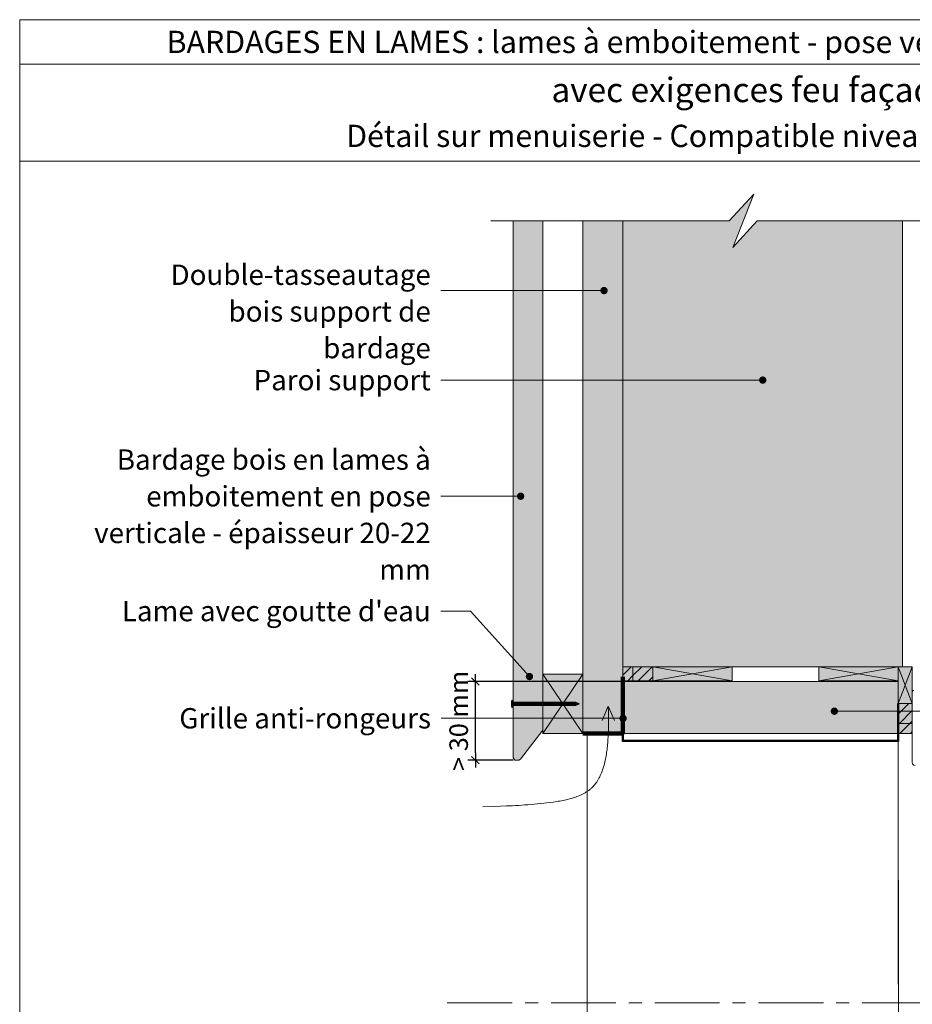
# Model space of a CAD drawing. Units: millimetres. Extents: x -1186 to -201, y -7935 to -6580.
# Drawn here: x -1186 to -584, y -7245 to -6580 of the extents above; entities that cross this region are included whole.
import ezdxf

# ---------------------------------------------------------------- set-up
doc = ezdxf.new("R2010")
doc.units = ezdxf.units.MM
doc.header["$LTSCALE"] = 5
doc.linetypes.add('CADWORK_6', pattern=[14, 8.75, -1.75, 1.75, -1.75])
doc.layers.add('Ech.1_5', color=7, linetype='Continuous')
doc.styles.add('arial-', font='txt', dxfattribs={"height": 1})
doc.styles.add('arial-z', font='arial.ttf')
doc.dimstyles.get("Standard").update_dxf_attribs({"dimtxt": 0.18, "dimasz": 0.18, "dimexe": 0.18, "dimexo": 0.0625, "dimgap": 0.09, "dimtad": 0, "dimtih": 1, "dimtoh": 1, "dimdec": 4, "dimzin": 0, "dimdsep": 46, "dimtxsty": 'Standard', "dimcen": 0.09, "dimadec": 0, "dimazin": 0, "dimtfac": 1, "dimtdec": 4, "dimtofl": 0, "dimtmove": 0, "dimatfit": 3, "dimfxl": 1, "dimtolj": 1, "dimtzin": 0, "dimarcsym": 0})
pattern_1 = [(45, (0, 0), (-3.535534, 3.535534), [])]

# ---------------------------------------------------------------- blocks, each defined once
blk = doc.blocks.new('cw-line-extremity4')
at = {"lineweight": 5}
h = blk.add_hatch(color=0, dxfattribs=at)
edge = h.paths.add_edge_path()
edge.add_arc((0, 0), 2.5, 0, 360)
blk = doc.blocks.new('cw-dimension-symbol2')
at = {"color": 0, "lineweight": -2}
for p, q in [((-1, 0), (1, 0)), ((-0.5, -0.5), (0.5, 0.5))]:
    blk.add_line(p, q, dxfattribs=at)
blk = doc.blocks.new('*D71')
at = {"layer": 'Defpoints', "color": 0}
for p in [(-878.62, -7027.19), (-779.12, -7027.19), (-853.17, -7080.16)]:
    blk.add_point(p, dxfattribs=at)
at = {"layer": 'Ech.1_5', "color": 0, "lineweight": -2}
for p, q in [((-779.12, -7027.19), (-883.62, -7027.19)), ((-878.62, -7075.16), (-878.62, -7032.19)), ((-853.17, -7080.16), (-883.62, -7080.16))]:
    blk.add_line(p, q, dxfattribs=at)
at = {"layer": 'Ech.1_5', "color": 0, "lineweight": -2, "xscale": 5, "yscale": 5, "zscale": 5}
for p, rotation in [((-878.62, -7027.19), 90), ((-878.62, -7080.16), 270)]:
    blk.add_blockref('cw-dimension-symbol2', p, dxfattribs=dict(at, rotation=rotation))
at = {"layer": 'Ech.1_5', "color": 190, "lineweight": 20, "insert": (-889.87, -7053.67), "char_height": 12.5, "attachment_point": 5, "rotation": 90, "style": 'arial-z'}
blk.add_mtext('\\A1;> 30 mm', dxfattribs=at)

msp = doc.modelspace()

# ---------------------------------------------------------------- hatches: boundary and pattern name
at = {"layer": 'Ech.1_5', "lineweight": 5, "true_color": 0xffad86, "transparency": 33554687}
msp.add_hatch(color=21, dxfattribs=at).paths.add_polyline_path([(-704.91, -6734.22), (-690.8, -6698.27), (-707.28, -6716.24), (-779.12, -6716.24), (-779.12, -7017.19), (-590.28, -7017.19), (-590.28, -6716.24), (-688.42, -6716.24)])
at = {"layer": 'Ech.1_5', "lineweight": 20, "true_color": 0x804040, "transparency": 33554687}
msp.add_hatch(color=17, dxfattribs=at).paths.add_polyline_path([(-853.12, -7078.54), (-852.02, -7080.16), (-849.27, -7080.16), (-848.18, -7079.61), (-833.12, -7060.06), (-833.12, -6716.24), (-853.12, -6716.24), (-853.12, -7073.23)])
at = {"layer": 'Ech.1_5', "lineweight": 20, "true_color": 0x916a48, "transparency": 33554687}
for points in [[(-779.12, -7062.18), (-779.12, -6716.24), (-806.12, -6716.24), (-806.12, -7062.18)], [(-833.12, -7022.18), (-833.12, -7062.18), (-806.12, -7062.18), (-806.12, -7022.18)]]:
    msp.add_hatch(color=35, dxfattribs=at).paths.add_polyline_path(points)
at = {"layer": 'Ech.1_5', "lineweight": 5, "true_color": 0xe9ddf7, "transparency": 33554687}
for points in [[(-772.33, -7017.19), (-779.12, -7017.19), (-779.12, -7026.62), (-772.33, -7026.62)], [(-772.33, -7026.62), (-758.95, -7026.62), (-758.95, -7017.19), (-772.33, -7017.19)], [(-583.77, -7055.4), (-583.77, -7042.02), (-593.2, -7042.02), (-593.2, -7055.4)], [(-593.2, -7055.4), (-593.2, -7062.19), (-583.77, -7062.19), (-583.77, -7055.4)]]:
    msp.add_hatch(color=254, dxfattribs=at).paths.add_polyline_path(points)
at = {"layer": 'Ech.1_5', "lineweight": 20, "transparency": 33554687}
h = msp.add_hatch(dxfattribs=at)
h.set_pattern_fill('CwHatchPattern_11', color=190, style=0, pattern_type=2)
h.set_pattern_definition(pattern_1)
h.paths.add_polyline_path([(-772.33, -7017.19), (-779.12, -7017.19), (-779.12, -7026.62), (-772.33, -7026.62)])
h = msp.add_hatch(dxfattribs=at)
h.set_pattern_fill('CwHatchPattern_11', color=190, style=0, pattern_type=2)
h.set_pattern_definition(pattern_1)
h.paths.add_polyline_path([(-772.33, -7026.62), (-758.95, -7026.62), (-758.95, -7017.19), (-772.33, -7017.19)])
at = {"layer": 'Ech.1_5', "lineweight": 20, "true_color": 0xe9ddf7, "transparency": 33554687}
for points in [[(-758.95, -7026.62), (-705.24, -7026.62), (-705.24, -7017.19), (-758.95, -7017.19)], [(-646.91, -7026.62), (-593.2, -7026.62), (-593.2, -7017.19), (-646.91, -7017.19)], [(-583.77, -7042.02), (-583.77, -7017.19), (-593.2, -7017.19), (-593.2, -7042.02)], [(-749.92, -7027.17), (-779.12, -7027.19), (-779.12, -7062.18), (-593.2, -7062.19), (-593.2, -7027.17)]]:
    msp.add_hatch(color=254, dxfattribs=at).paths.add_polyline_path(points)
at = {"layer": 'Ech.1_5', "lineweight": 5, "transparency": 33554687}
h = msp.add_hatch(color=252, dxfattribs=at)
edge = h.paths.add_edge_path()
edge.add_line((-854.04, -7044.7), (-854.04, -7039.67))
edge.add_arc((-841.47, -7042.18), 12.81, 168.66328, 191.33672)
for points in [[(-853.73, -7044.7), (-853.73, -7043.87), (-853.73, -7040.5), (-853.73, -7039.67), (-854.04, -7039.67), (-854.04, -7044.7)], [(-851.42, -7043.31), (-853.17, -7043.31, 0.414214), (-853.73, -7043.87), (-853.73, -7040.5, 0.414214), (-853.17, -7041.05), (-851.42, -7041.05)], [(-851.42, -7043.31), (-850.59, -7043.31), (-850.59, -7041.05), (-851.42, -7041.05)], [(-850.59, -7043.31), (-849.76, -7043.31), (-849.76, -7041.05), (-850.59, -7041.05)], [(-849.76, -7043.31), (-848.92, -7043.31), (-848.92, -7041.05), (-849.76, -7041.05)], [(-848.92, -7043.31), (-848.09, -7043.31), (-848.09, -7041.05), (-848.92, -7041.05)], [(-848.09, -7043.31), (-847.26, -7043.31), (-847.26, -7041.05), (-848.09, -7041.05)], [(-847.26, -7043.31), (-846.42, -7043.31), (-846.42, -7041.05), (-847.26, -7041.05)], [(-846.42, -7043.31), (-845.59, -7043.31), (-845.59, -7041.05), (-846.42, -7041.05)], [(-845.59, -7043.31), (-844.76, -7043.31), (-844.76, -7041.05), (-845.59, -7041.05)], [(-844.76, -7043.31), (-843.92, -7043.31), (-843.92, -7041.05), (-844.76, -7041.05)], [(-843.92, -7043.31), (-843.09, -7043.31), (-843.09, -7041.05), (-843.92, -7041.05)], [(-843.09, -7043.31), (-842.26, -7043.31), (-842.26, -7041.05), (-843.09, -7041.05)], [(-842.26, -7043.31), (-841.42, -7043.31), (-841.42, -7041.05), (-842.26, -7041.05)], [(-841.42, -7043.31), (-840.59, -7043.31), (-840.59, -7041.05), (-841.42, -7041.05)], [(-840.59, -7043.31), (-839.76, -7043.31), (-839.76, -7041.05), (-840.59, -7041.05)], [(-839.76, -7043.31), (-838.92, -7043.31), (-838.92, -7041.05), (-839.76, -7041.05)], [(-838.92, -7043.31), (-838.09, -7043.31), (-838.09, -7041.05), (-838.92, -7041.05)], [(-838.09, -7043.31), (-837.26, -7043.31), (-837.26, -7041.05), (-838.09, -7041.05)], [(-837.26, -7043.31), (-836.42, -7043.31), (-836.42, -7041.05), (-837.26, -7041.05)], [(-836.42, -7043.31), (-835.59, -7043.31), (-835.59, -7041.05), (-836.42, -7041.05)], [(-835.59, -7043.31), (-834.76, -7043.31), (-834.76, -7041.05), (-835.59, -7041.05)], [(-834.76, -7043.31), (-833.92, -7043.31), (-833.92, -7041.05), (-834.76, -7041.05)], [(-833.92, -7043.31), (-833.09, -7043.31), (-833.09, -7041.05), (-833.92, -7041.05)], [(-833.09, -7043.31), (-832.26, -7043.31), (-832.26, -7041.05), (-833.09, -7041.05)], [(-832.26, -7043.31), (-831.42, -7043.31), (-831.42, -7041.05), (-832.26, -7041.05)], [(-831.42, -7043.31), (-830.59, -7043.31), (-830.59, -7041.05), (-831.42, -7041.05)], [(-830.59, -7043.31), (-829.76, -7043.31), (-829.76, -7041.05), (-830.59, -7041.05)], [(-829.76, -7043.31), (-828.92, -7043.31), (-828.92, -7041.05), (-829.76, -7041.05)], [(-828.92, -7043.31), (-828.09, -7043.31), (-828.09, -7041.05), (-828.92, -7041.05)], [(-828.09, -7043.31), (-827.26, -7043.31), (-827.26, -7041.05), (-828.09, -7041.05)], [(-827.26, -7043.31), (-826.42, -7043.31), (-826.42, -7041.05), (-827.26, -7041.05)], [(-826.42, -7043.31), (-825.59, -7043.31), (-825.59, -7041.05), (-826.42, -7041.05)], [(-825.59, -7043.31), (-824.76, -7043.31), (-824.76, -7041.05), (-825.59, -7041.05)], [(-824.76, -7043.31), (-823.92, -7043.31), (-823.92, -7041.05), (-824.76, -7041.05)], [(-823.92, -7043.31), (-823.09, -7043.31), (-823.09, -7041.05), (-823.92, -7041.05)], [(-823.09, -7043.31), (-822.26, -7043.31), (-822.26, -7041.05), (-823.09, -7041.05)], [(-822.26, -7043.31), (-821.42, -7043.31), (-821.42, -7041.05), (-822.26, -7041.05)], [(-821.42, -7043.31), (-820.59, -7043.31), (-820.59, -7041.05), (-821.42, -7041.05)], [(-820.59, -7043.31), (-819.76, -7043.31), (-819.76, -7041.05), (-820.59, -7041.05)], [(-819.76, -7043.31), (-818.92, -7043.31), (-818.92, -7041.05), (-819.76, -7041.05)], [(-818.92, -7043.31), (-818.09, -7043.31), (-818.09, -7041.05), (-818.92, -7041.05)], [(-818.09, -7043.31), (-817.26, -7043.31), (-817.26, -7041.05), (-818.09, -7041.05)], [(-817.26, -7043.31), (-816.42, -7043.31), (-816.42, -7041.05), (-817.26, -7041.05)], [(-816.42, -7043.31), (-815.59, -7043.31), (-815.59, -7041.05), (-816.42, -7041.05)], [(-815.59, -7043.31), (-814.76, -7043.31), (-814.76, -7041.05), (-815.59, -7041.05)], [(-814.76, -7043.31), (-813.92, -7043.31), (-813.92, -7041.05), (-814.76, -7041.05)], [(-813.92, -7043.31), (-813.09, -7043.31), (-813.09, -7041.05), (-813.92, -7041.05)], [(-813.09, -7043.31), (-812.26, -7043.31), (-812.26, -7041.05), (-813.09, -7041.05)], [(-810.89, -7041.05), (-812.26, -7041.05), (-812.26, -7043.31), (-810.89, -7043.31, -0.351359)], [(-808.23, -7042.18), (-810.89, -7041.05, 0.351359), (-810.89, -7043.31)]]:
    msp.add_hatch(color=252, dxfattribs=at).paths.add_polyline_path(points)
at = {"layer": 'Ech.1_5', "lineweight": 20, "transparency": 33554687}
h = msp.add_hatch(dxfattribs=at)
h.set_pattern_fill('CwHatchPattern_11', color=190, style=0, pattern_type=2)
h.set_pattern_definition(pattern_1)
h.paths.add_polyline_path([(-583.77, -7055.4), (-583.77, -7042.02), (-593.2, -7042.02), (-593.2, -7055.4)])
h = msp.add_hatch(dxfattribs=at)
h.set_pattern_fill('CwHatchPattern_11', color=190, style=0, pattern_type=2)
h.set_pattern_definition(pattern_1)
h.paths.add_polyline_path([(-593.2, -7055.4), (-593.2, -7062.19), (-583.77, -7062.19), (-583.77, -7055.4)])

# ---------------------------------------------------------------- linework, layer by layer
at = {"layer": 'Ech.1_5', "color": 190, "lineweight": 20}
for p, q in [((-201.08, -6610.49), (-1186.08, -6610.49)), ((-788.91, -7043.8), (-792.99, -7053.44)), ((-788.91, -7043.8), (-784.83, -7053.44))]:
    msp.add_line(p, q, dxfattribs=at)
at = {"layer": 'Ech.1_5', "color": 190, "lineweight": 9}
for p, q in [((-853.73, -7039.67), (-854.04, -7039.67)), ((-854.04, -7039.67), (-854.04, -7044.7)), ((-853.73, -7039.67), (-853.73, -7040.5)), ((-853.73, -7040.5), (-853.73, -7043.87)), ((-810.89, -7041.05), (-853.17, -7041.05)), ((-810.89, -7043.31), (-853.17, -7043.31)), ((-851.42, -7041.05), (-851.42, -7043.31)), ((-850.59, -7041.05), (-850.59, -7043.31)), ((-849.76, -7041.05), (-849.76, -7043.31)), ((-848.92, -7041.05), (-848.92, -7043.31)), ((-848.09, -7041.05), (-848.09, -7043.31)), ((-847.26, -7041.05), (-847.26, -7043.31)), ((-846.42, -7041.05), (-846.42, -7043.31)), ((-845.59, -7041.05), (-845.59, -7043.31)), ((-844.76, -7041.05), (-844.76, -7043.31)), ((-843.92, -7041.05), (-843.92, -7043.31)), ((-843.09, -7041.05), (-843.09, -7043.31)), ((-842.26, -7041.05), (-842.26, -7043.31)), ((-841.42, -7041.05), (-841.42, -7043.31)), ((-840.59, -7041.05), (-840.59, -7043.31)), ((-839.76, -7041.05), (-839.76, -7043.31)), ((-838.92, -7041.05), (-838.92, -7043.31)), ((-838.92, -7041.05), (-838.92, -7043.31)), ((-838.09, -7041.05), (-838.09, -7043.31)), ((-837.26, -7041.05), (-837.26, -7043.31)), ((-836.42, -7041.05), (-836.42, -7043.31)), ((-835.59, -7041.05), (-835.59, -7043.31)), ((-834.76, -7041.05), (-834.76, -7043.31)), ((-833.92, -7041.05), (-833.92, -7043.31)), ((-833.09, -7041.05), (-833.09, -7043.31)), ((-832.26, -7041.05), (-832.26, -7043.31)), ((-831.42, -7041.05), (-831.42, -7043.31)), ((-830.59, -7041.05), (-830.59, -7043.31)), ((-829.76, -7041.05), (-829.76, -7043.31)), ((-828.92, -7041.05), (-828.92, -7043.31)), ((-828.09, -7041.05), (-828.09, -7043.31)), ((-827.26, -7041.05), (-827.26, -7043.31)), ((-826.42, -7041.05), (-826.42, -7043.31)), ((-825.59, -7041.05), (-825.59, -7043.31)), ((-824.76, -7041.05), (-824.76, -7043.31)), ((-823.92, -7041.05), (-823.92, -7043.31)), ((-823.09, -7041.05), (-823.09, -7043.31)), ((-822.26, -7041.05), (-822.26, -7043.31)), ((-821.42, -7041.05), (-821.42, -7043.31)), ((-820.59, -7041.05), (-820.59, -7043.31)), ((-819.76, -7041.05), (-819.76, -7043.31)), ((-818.92, -7041.05), (-818.92, -7043.31)), ((-818.09, -7041.05), (-818.09, -7043.31)), ((-817.26, -7041.05), (-817.26, -7043.31)), ((-816.42, -7041.05), (-816.42, -7043.31)), ((-815.59, -7041.05), (-815.59, -7043.31)), ((-814.76, -7041.05), (-814.76, -7043.31)), ((-813.92, -7041.05), (-813.92, -7043.31)), ((-813.09, -7041.05), (-813.09, -7043.31)), ((-812.26, -7041.05), (-812.26, -7043.31)), ((-808.23, -7042.18), (-810.89, -7041.05)), ((-808.23, -7042.18), (-810.89, -7043.31)), ((-853.73, -7044.7), (-854.04, -7044.7)), ((-853.73, -7044.7), (-853.73, -7043.87))]:
    msp.add_line(p, q, dxfattribs=at)
at = {"layer": 'Ech.1_5', "color": 7, "lineweight": 20}
msp.add_line((-593.2, -7062.19), (-593.19, -7332.53), dxfattribs=at)
at = {"layer": 'Ech.1_5', "color": 190, "lineweight": 20}
for points in [[(-201.08, -6580.49), (-1186.08, -6580.49), (-1186.08, -7935.49), (-201.08, -7935.49), (-201.08, -6580.49)], [(-201.08, -6676.01), (-1186.08, -6676.01), (-1186.08, -6580.49), (-201.08, -6580.49), (-201.08, -6676.01)], [(-201.08, -7935.49), (-201.08, -6580.49), (-1186.08, -6580.49), (-1186.08, -7935.49), (-201.08, -7935.49)], [(-868.17, -6716.24), (-707.28, -6716.24), (-690.8, -6698.27), (-704.91, -6734.22), (-688.42, -6716.24), (-517.51, -6716.24)], [(-704.91, -6734.22), (-690.8, -6698.27), (-707.28, -6716.24), (-779.12, -6716.24), (-779.12, -7017.19), (-590.28, -7017.19), (-590.28, -6716.24), (-688.42, -6716.24), (-704.91, -6734.22)], [(-704.91, -6734.22), (-690.8, -6698.27), (-707.28, -6716.24), (-779.12, -6716.24), (-779.12, -7017.19), (-590.28, -7017.19), (-590.28, -6716.24), (-688.42, -6716.24), (-704.91, -6734.22)], [(-704.91, -6734.22), (-690.8, -6698.27), (-707.28, -6716.24), (-779.12, -6716.24), (-779.12, -7017.19), (-590.28, -7017.19), (-590.28, -6716.24), (-688.42, -6716.24), (-704.91, -6734.22)], [(-704.91, -6734.22), (-690.8, -6698.27), (-707.28, -6716.24), (-779.12, -6716.24), (-779.12, -7017.19), (-590.28, -7017.19), (-590.28, -6716.24), (-688.42, -6716.24), (-704.91, -6734.22)], [(-779.12, -7062.18), (-779.12, -6716.24), (-806.12, -6716.24), (-806.12, -7062.18), (-779.12, -7062.18)], [(-791.78, -6763.3), (-881.82, -6763.3), (-901.82, -6763.3)], [(-684.7, -6823.72), (-881.82, -6823.72), (-901.82, -6823.72)], [(-848.05, -6902.1), (-881.82, -6902.1), (-901.82, -6902.1)], [(-842.11, -7023.79), (-881.82, -6979.57), (-901.82, -6979.57)], [(-833.12, -7022.18), (-833.12, -7062.18), (-806.12, -7062.18), (-806.12, -7022.18), (-833.12, -7022.18)], [(-806.12, -7022.18), (-833.12, -7062.18), (-806.12, -7062.18), (-833.12, -7022.18)], [(-772.33, -7017.19), (-779.12, -7017.19), (-779.12, -7026.62), (-772.33, -7026.62), (-772.33, -7017.19)], [(-758.95, -7017.19), (-772.33, -7017.19), (-772.33, -7026.62), (-758.95, -7026.62), (-758.95, -7017.19)], [(-758.95, -7026.62), (-705.24, -7026.62), (-705.24, -7017.19), (-758.95, -7017.19), (-758.95, -7026.62)], [(-705.24, -7017.19), (-758.95, -7026.62), (-758.95, -7017.19), (-705.24, -7026.62)], [(-758.95, -7026.62), (-705.24, -7026.62), (-705.24, -7017.19), (-758.95, -7017.19), (-758.95, -7026.62)], [(-646.91, -7026.62), (-593.2, -7026.62), (-593.2, -7017.19), (-646.91, -7017.19), (-646.91, -7026.62)], [(-593.2, -7017.19), (-646.91, -7026.62), (-646.91, -7017.19), (-593.2, -7026.62)], [(-646.91, -7026.62), (-593.2, -7026.62), (-593.2, -7017.19), (-646.91, -7017.19), (-646.91, -7026.62)], [(-583.77, -7042.02), (-583.77, -7017.19), (-593.2, -7017.19), (-593.2, -7042.02), (-583.77, -7042.02)], [(-593.2, -7017.19), (-583.77, -7042.02), (-593.2, -7042.02), (-583.77, -7017.19)], [(-583.77, -7042.02), (-583.77, -7017.19), (-593.2, -7017.19), (-593.2, -7042.02), (-583.77, -7042.02)], [(-749.92, -7027.17), (-779.12, -7027.19), (-779.12, -7062.18), (-593.2, -7062.19), (-593.2, -7027.17), (-749.92, -7027.17)], [(-593.2, -7042.02), (-593.2, -7055.4), (-583.77, -7055.4), (-583.77, -7042.02), (-593.2, -7042.02)], [(-873.65, -7111.66), (-865.62, -7111.41), (-861.59, -7111.27), (-857.54, -7111.11), (-855.51, -7111.02), (-853.47, -7110.92), (-851.42, -7110.81), (-849.36, -7110.69), (-847.3, -7110.56), (-845.22, -7110.42), (-843.13, -7110.27), (-841.04, -7110.1), (-838.93, -7109.92), (-836.8, -7109.72), (-834.66, -7109.51), (-832.51, -7109.28), (-830.35, -7109.03), (-828.16, -7108.76), (-825.97, -7108.47), (-823.78, -7108.15), (-822.69, -7107.97), (-821.6, -7107.78), (-820.51, -7107.59), (-819.43, -7107.38), (-818.36, -7107.15), (-817.29, -7106.92), (-816.23, -7106.67), (-815.18, -7106.4), (-814.15, -7106.12), (-813.12, -7105.82), (-812.11, -7105.5), (-811.11, -7105.16), (-810.13, -7104.81), (-809.16, -7104.43), (-808.21, -7104.03), (-807.28, -7103.61), (-806.37, -7103.17), (-805.48, -7102.7), (-804.61, -7102.21), (-803.76, -7101.69), (-802.94, -7101.15), (-802.14, -7100.58), (-801.37, -7099.98), (-800.99, -7099.67), (-800.62, -7099.35), (-800.26, -7099.03), (-799.9, -7098.69), (-799.55, -7098.35), (-799.21, -7098.01), (-798.88, -7097.65), (-798.56, -7097.29), (-798.24, -7096.92), (-797.93, -7096.54), (-797.33, -7095.76), (-796.75, -7094.96), (-796.21, -7094.13), (-795.69, -7093.28), (-795.19, -7092.4), (-794.72, -7091.5), (-794.28, -7090.58), (-793.85, -7089.64), (-793.46, -7088.68), (-793.08, -7087.7), (-792.72, -7086.71), (-792.39, -7085.7), (-792.08, -7084.68), (-791.78, -7083.65), (-791.5, -7082.61), (-791.25, -7081.55), (-791.01, -7080.49), (-790.78, -7079.42), (-790.57, -7078.34), (-790.38, -7077.26), (-790.2, -7076.18), (-790.04, -7075.09), (-789.89, -7074), (-789.75, -7072.91), (-789.62, -7071.82), (-789.51, -7070.74), (-789.4, -7069.65), (-789.31, -7068.58), (-789.22, -7067.5), (-789.14, -7066.44), (-789.01, -7064.32), (-788.92, -7062.22), (-788.85, -7060.13), (-788.8, -7058.06), (-788.77, -7056), (-788.77, -7053.95), (-788.78, -7051.91), (-788.8, -7049.88), (-788.83, -7047.85), (-788.91, -7043.8)], [(-636.35, -7047.17), (-418, -7047.17), (-398, -7047.17)], [(-778.95, -7051.95), (-881.66, -7051.95), (-901.66, -7051.95)], [(-593.2, -7055.4), (-593.2, -7062.19), (-583.77, -7062.19), (-583.77, -7055.4), (-593.2, -7055.4)]]:
    msp.add_lwpolyline(points, dxfattribs=at)
at = {"layer": 'Ech.1_5', "color": 7, "lineweight": 20}
for points in [[(-853.12, -7078.54), (-852.02, -7080.16), (-849.27, -7080.16), (-848.18, -7079.61), (-833.12, -7060.06), (-833.12, -6716.24), (-853.12, -6716.24), (-853.12, -7073.23), (-853.12, -7078.54)], [(-779.12, -7062.18), (-806.12, -7062.18), (-806.12, -6716.24)], [(-749.92, -7027.17), (-779.12, -7027.19), (-779.12, -7062.18), (-593.2, -7062.19), (-593.2, -7027.17), (-749.92, -7027.17)], [(-593.2, -7062.19), (-593.19, -7401.07), (-625.19, -7401.08), (-625.19, -7402.3), (-803.19, -7420.07), (-803.19, -7062.18), (-593.2, -7062.19)]]:
    msp.add_lwpolyline(points, dxfattribs=at)
at = {"layer": 'Ech.1_5', "color": 5, "lineweight": 20}
for points in [[(-833.12, -7022.18), (-833.12, -7062.18), (-806.12, -7062.18), (-806.12, -7022.18), (-833.12, -7022.18)], [(-749.92, -7027.17), (-779.12, -7027.19), (-779.12, -7027.19), (-779.12, -7062.18), (-593.2, -7062.19), (-593.2, -7027.17), (-749.92, -7027.17), (-749.92, -7027.17)]]:
    msp.add_lwpolyline(points, dxfattribs=at)
at = {"layer": 'Ech.1_5', "color": 190, "lineweight": 5}
for points in [[(-772.33, -7017.19), (-779.12, -7017.19), (-779.12, -7026.62), (-772.33, -7026.62), (-772.33, -7017.19)], [(-772.33, -7017.19), (-779.12, -7017.19), (-779.12, -7026.62), (-772.33, -7026.62), (-772.33, -7017.19)], [(-772.33, -7026.62), (-758.95, -7026.62), (-758.95, -7017.19), (-772.33, -7017.19), (-772.33, -7026.62)], [(-772.33, -7026.62), (-758.95, -7026.62), (-758.95, -7017.19), (-772.33, -7017.19), (-772.33, -7026.62)], [(-772.33, -7026.62), (-758.95, -7026.62), (-758.95, -7017.19), (-772.33, -7017.19), (-772.33, -7026.62)], [(-583.77, -7055.4), (-583.77, -7042.02), (-593.2, -7042.02), (-593.2, -7055.4), (-583.77, -7055.4)], [(-583.77, -7055.4), (-583.77, -7042.02), (-593.2, -7042.02), (-593.2, -7055.4), (-583.77, -7055.4)], [(-583.77, -7055.4), (-583.77, -7042.02), (-593.2, -7042.02), (-593.2, -7055.4), (-583.77, -7055.4)], [(-593.2, -7055.4), (-593.2, -7062.19), (-583.77, -7062.19), (-583.77, -7055.4), (-593.2, -7055.4)], [(-593.2, -7055.4), (-593.2, -7062.19), (-583.77, -7062.19), (-583.77, -7055.4), (-593.2, -7055.4)]]:
    msp.add_lwpolyline(points, dxfattribs=at)
at = {"layer": 'Ech.1_5', "color": 8, "lineweight": 90}
msp.add_lwpolyline([(-806.12, -7062.18), (-779.12, -7062.18), (-779.12, -7023.94)], dxfattribs=at)
at = {"layer": 'Ech.1_5', "color": 7, "lineweight": 20}
msp.add_lwpolyline([(-581.94, -7083.88, -0.390931), (-583.77, -7081.88), (-583.77, -7034.21, -0.420236), (-582.77, -7033.19)], format="xyb", dxfattribs=at)
at = {"layer": 'Ech.1_5', "color": 7, "lineweight": 9}
for points in [[(-854.04, -7044.7), (-854.04, -7039.67, 0.099256), (-854.04, -7044.7)], [(-851.42, -7043.31), (-853.17, -7043.31, 0.414214), (-853.73, -7043.87), (-853.73, -7040.5, 0.414214), (-853.17, -7041.05), (-851.42, -7041.05), (-851.42, -7043.31)], [(-810.89, -7041.05), (-812.26, -7041.05), (-812.26, -7043.31), (-810.89, -7043.31, -0.351359), (-810.89, -7041.05)], [(-808.23, -7042.18), (-810.89, -7041.05, 0.351359), (-810.89, -7043.31), (-808.23, -7042.18)]]:
    msp.add_lwpolyline(points, format="xyb", dxfattribs=at)
for points in [[(-853.73, -7044.7), (-853.73, -7043.87), (-853.73, -7040.5), (-853.73, -7039.67), (-854.04, -7039.67), (-854.04, -7044.7), (-853.73, -7044.7)], [(-851.42, -7043.31), (-850.59, -7043.31), (-850.59, -7041.05), (-851.42, -7041.05), (-851.42, -7043.31)], [(-850.59, -7043.31), (-849.76, -7043.31), (-849.76, -7041.05), (-850.59, -7041.05), (-850.59, -7043.31)], [(-849.76, -7043.31), (-848.92, -7043.31), (-848.92, -7041.05), (-849.76, -7041.05), (-849.76, -7043.31)], [(-848.92, -7043.31), (-848.09, -7043.31), (-848.09, -7041.05), (-848.92, -7041.05), (-848.92, -7043.31)], [(-848.09, -7043.31), (-847.26, -7043.31), (-847.26, -7041.05), (-848.09, -7041.05), (-848.09, -7043.31)], [(-847.26, -7043.31), (-846.42, -7043.31), (-846.42, -7041.05), (-847.26, -7041.05), (-847.26, -7043.31)], [(-846.42, -7043.31), (-845.59, -7043.31), (-845.59, -7041.05), (-846.42, -7041.05), (-846.42, -7043.31)], [(-845.59, -7043.31), (-844.76, -7043.31), (-844.76, -7041.05), (-845.59, -7041.05), (-845.59, -7043.31)], [(-844.76, -7043.31), (-843.92, -7043.31), (-843.92, -7041.05), (-844.76, -7041.05), (-844.76, -7043.31)], [(-843.92, -7043.31), (-843.09, -7043.31), (-843.09, -7041.05), (-843.92, -7041.05), (-843.92, -7043.31)], [(-843.09, -7043.31), (-842.26, -7043.31), (-842.26, -7041.05), (-843.09, -7041.05), (-843.09, -7043.31)], [(-842.26, -7043.31), (-841.42, -7043.31), (-841.42, -7041.05), (-842.26, -7041.05), (-842.26, -7043.31)], [(-841.42, -7043.31), (-840.59, -7043.31), (-840.59, -7041.05), (-841.42, -7041.05), (-841.42, -7043.31)], [(-840.59, -7043.31), (-839.76, -7043.31), (-839.76, -7041.05), (-840.59, -7041.05), (-840.59, -7043.31)], [(-839.76, -7043.31), (-838.92, -7043.31), (-838.92, -7041.05), (-839.76, -7041.05), (-839.76, -7043.31)], [(-838.92, -7043.31), (-838.09, -7043.31), (-838.09, -7041.05), (-838.92, -7041.05), (-838.92, -7043.31)], [(-838.09, -7043.31), (-837.26, -7043.31), (-837.26, -7041.05), (-838.09, -7041.05), (-838.09, -7043.31)], [(-837.26, -7043.31), (-836.42, -7043.31), (-836.42, -7041.05), (-837.26, -7041.05), (-837.26, -7043.31)], [(-836.42, -7043.31), (-835.59, -7043.31), (-835.59, -7041.05), (-836.42, -7041.05), (-836.42, -7043.31)], [(-835.59, -7043.31), (-834.76, -7043.31), (-834.76, -7041.05), (-835.59, -7041.05), (-835.59, -7043.31)], [(-834.76, -7043.31), (-833.92, -7043.31), (-833.92, -7041.05), (-834.76, -7041.05), (-834.76, -7043.31)], [(-833.92, -7043.31), (-833.09, -7043.31), (-833.09, -7041.05), (-833.92, -7041.05), (-833.92, -7043.31)], [(-833.09, -7043.31), (-832.26, -7043.31), (-832.26, -7041.05), (-833.09, -7041.05), (-833.09, -7043.31)], [(-832.26, -7043.31), (-831.42, -7043.31), (-831.42, -7041.05), (-832.26, -7041.05), (-832.26, -7043.31)], [(-831.42, -7043.31), (-830.59, -7043.31), (-830.59, -7041.05), (-831.42, -7041.05), (-831.42, -7043.31)], [(-830.59, -7043.31), (-829.76, -7043.31), (-829.76, -7041.05), (-830.59, -7041.05), (-830.59, -7043.31)], [(-829.76, -7043.31), (-828.92, -7043.31), (-828.92, -7041.05), (-829.76, -7041.05), (-829.76, -7043.31)], [(-828.92, -7043.31), (-828.09, -7043.31), (-828.09, -7041.05), (-828.92, -7041.05), (-828.92, -7043.31)], [(-828.09, -7043.31), (-827.26, -7043.31), (-827.26, -7041.05), (-828.09, -7041.05), (-828.09, -7043.31)], [(-827.26, -7043.31), (-826.42, -7043.31), (-826.42, -7041.05), (-827.26, -7041.05), (-827.26, -7043.31)], [(-826.42, -7043.31), (-825.59, -7043.31), (-825.59, -7041.05), (-826.42, -7041.05), (-826.42, -7043.31)], [(-825.59, -7043.31), (-824.76, -7043.31), (-824.76, -7041.05), (-825.59, -7041.05), (-825.59, -7043.31)], [(-824.76, -7043.31), (-823.92, -7043.31), (-823.92, -7041.05), (-824.76, -7041.05), (-824.76, -7043.31)], [(-823.92, -7043.31), (-823.09, -7043.31), (-823.09, -7041.05), (-823.92, -7041.05), (-823.92, -7043.31)], [(-823.09, -7043.31), (-822.26, -7043.31), (-822.26, -7041.05), (-823.09, -7041.05), (-823.09, -7043.31)], [(-822.26, -7043.31), (-821.42, -7043.31), (-821.42, -7041.05), (-822.26, -7041.05), (-822.26, -7043.31)], [(-821.42, -7043.31), (-820.59, -7043.31), (-820.59, -7041.05), (-821.42, -7041.05), (-821.42, -7043.31)], [(-820.59, -7043.31), (-819.76, -7043.31), (-819.76, -7041.05), (-820.59, -7041.05), (-820.59, -7043.31)], [(-819.76, -7043.31), (-818.92, -7043.31), (-818.92, -7041.05), (-819.76, -7041.05), (-819.76, -7043.31)], [(-818.92, -7043.31), (-818.09, -7043.31), (-818.09, -7041.05), (-818.92, -7041.05), (-818.92, -7043.31)], [(-818.09, -7043.31), (-817.26, -7043.31), (-817.26, -7041.05), (-818.09, -7041.05), (-818.09, -7043.31)], [(-817.26, -7043.31), (-816.42, -7043.31), (-816.42, -7041.05), (-817.26, -7041.05), (-817.26, -7043.31)], [(-816.42, -7043.31), (-815.59, -7043.31), (-815.59, -7041.05), (-816.42, -7041.05), (-816.42, -7043.31)], [(-815.59, -7043.31), (-814.76, -7043.31), (-814.76, -7041.05), (-815.59, -7041.05), (-815.59, -7043.31)], [(-814.76, -7043.31), (-813.92, -7043.31), (-813.92, -7041.05), (-814.76, -7041.05), (-814.76, -7043.31)], [(-813.92, -7043.31), (-813.09, -7043.31), (-813.09, -7041.05), (-813.92, -7041.05), (-813.92, -7043.31)], [(-813.09, -7043.31), (-812.26, -7043.31), (-812.26, -7041.05), (-813.09, -7041.05), (-813.09, -7043.31)]]:
    msp.add_lwpolyline(points, dxfattribs=at)
at = {"layer": 'Ech.1_5', "color": 173, "lineweight": 50, "true_color": 0x6666cc}
msp.add_lwpolyline([(-593.2, -7042.02), (-593.2, -7067.19), (-779.12, -7067.18), (-779.12, -7047.18)], dxfattribs=at)
at = {"layer": 'Ech.1_5', "color": 7, "linetype": 'CADWORK_6', "lineweight": 18}
msp.add_lwpolyline([(-503.79, -7243.97), (-902.63, -7243.97)], dxfattribs=at)
at = {"layer": 'Ech.1_5', "color": 190, "lineweight": 9}
for centre, radius, start, end in [((-841.47, -7042.18), 12.81, 168.66328, 191.33672), ((-853.17, -7040.5), 0.556, 180, 270), ((-853.17, -7043.87), 0.556, 90, 180), ((-809.48, -7042.18), 1.81, 141.28124, 218.71876)]:
    msp.add_arc(centre, radius, start, end, dxfattribs=at)
at = {"layer": 'Ech.1_5', "color": 7, "lineweight": 20}
msp.add_arc((-581.77, -7081.89), 2, 179.59171, 265, dxfattribs=at)

# ---------------------------------------------------------------- block references
at = {"layer": 'Ech.1_5', "color": 190, "lineweight": 20}
for p, rotation in [((-791.78, -6763.3), 180), ((-684.7, -6823.72), 180), ((-848.05, -6902.1), 180), ((-842.11, -7023.79), 131.9341472158322), ((-778.95, -7051.95), 180)]:
    msp.add_blockref('cw-line-extremity4', p, dxfattribs=dict(at, rotation=rotation))
msp.add_blockref('cw-line-extremity4', (-636.35, -7047.17), dxfattribs=at)

# ---------------------------------------------------------------- texts
at = {"layer": 'Ech.1_5', "color": 190, "style": 'arial-'}
msp.add_text('avec exigences feu façade', height=16.5, dxfattribs=at).set_placement((-827.28, -6636.13))
at = {"layer": 'Ech.1_5', "color": 200, "true_color": 0xa800ff, "insert": (-693.58, -6587.99), "char_height": 15, "width": 970, "attachment_point": 2, "line_spacing_factor": 1.08}
msp.add_mtext('{\\fArial|b1|i0;\\W1.000000;\\H15.000000;\\c16711848;BARDAGES EN LAMES : lames à emboitement - pose verticale (épaisseur 20-22 mm)}', dxfattribs=at)
at = {"layer": 'Ech.1_5', "color": 4, "true_color": 0x00ffff, "line_spacing_factor": 1.08}
for s, insert, char_height, width, attachment_point in [('{\\fArial|b0|i0;\\W1.000000;\\H15.000000;\\c16711848;Détail sur menuiserie - Compatible niveau étanchéité Ee2}', (-693.58, -6651.4), 15, 970, 2), ('{\\fArial|b0|i0;\\W1.000000;\\H13.750000;\\c16711848;Double-tasseautage bois support de bardage}', (-908.7, -6745.73), 13.75, 208.906, 3), ('{\\fArial|b0|i0;\\W1.000000;\\H13.750000;\\c16711848;Paroi support}', (-908.7, -6816.84), 13.75, 183.7313, 3), ('{\\fArial|b0|i0;\\W1.000000;\\H13.750000;\\c16711848;Bardage bois en lames à emboitement en pose verticale - épaisseur 20-22 mm}', (-908.7, -6870.48), 13.75, 258.325, 3), ("{\\fArial|b0|i0;\\W1.000000;\\H13.750000;\\c16711848;Lame avec goutte d'eau}", (-908.7, -6972.7), 13.75, 212.5548, 3), ('{\\fArial|b0|i0;\\W1.000000;\\H13.750000;\\c16711848;Grille anti-rongeurs}', (-908.53, -7045.07), 13.75, 195.4164, 3)]:
    msp.add_mtext(s, dxfattribs=dict(at, insert=insert, char_height=char_height, width=width, attachment_point=attachment_point))

# ---------------------------------------------------------------- dimensions: what is measured, and where the dimension line sits
at = {"layer": 'Ech.1_5', "color": 190, "lineweight": 20}
dim = msp.add_linear_dim(base=(-878.62, -7027.19), p1=(-853.17, -7080.16), p2=(-779.12, -7027.19), angle=270, text='> 30 mm', dimstyle='Standard', override={"dimtxt": 12.5, "dimasz": 5, "dimexe": 5, "dimexo": 0, "dimgap": 0, "dimdec": 0, "dimlfac": 1, "dimtxsty": 'arial-z', "dimblk": 'cw-dimension-symbol2', "dimclrt": 190, "dimtofl": 1, "dimtmove": 2}, dxfattribs=at)
dim.commit()
dim.dimension.update_dxf_attribs({"geometry": '*D71', "text_midpoint": (-889.87, -7053.67), "dimtype": 160, "text_rotation": 90})

doc.saveas('drawing.dxf')
